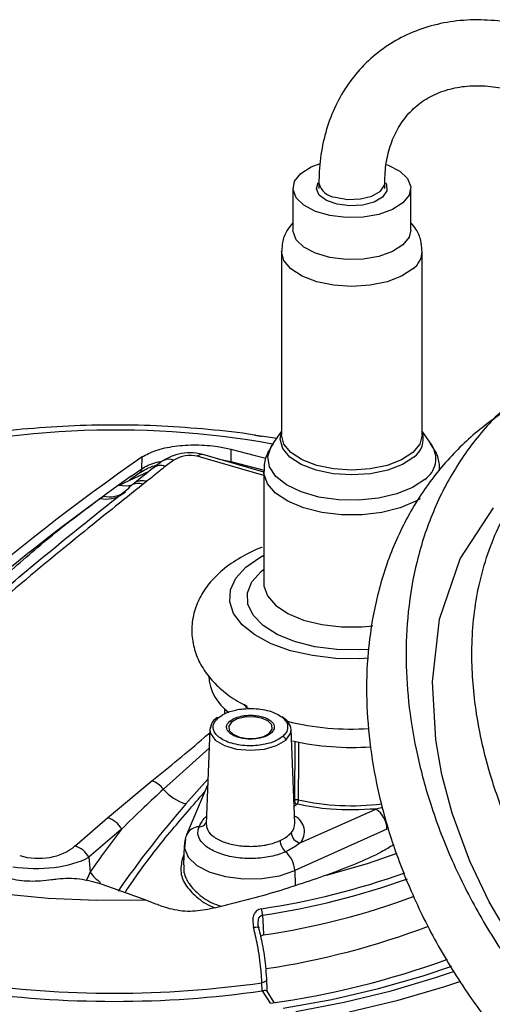
# Model space of a CAD drawing. Units: inches. Extents: x 0.7 to 33.4, y 0.6 to 43.4.
# Drawn here: x 8.3 to 9.7, y 32.4 to 35.4 of the extents above; entities that cross this region are included whole.
import ezdxf

# ---------------------------------------------------------------- set-up
doc = ezdxf.new("R2010")
doc.units = ezdxf.units.IN
doc.header["$LTSCALE"] = 4
doc.header["$MEASUREMENT"] = 0

msp = doc.modelspace()

# ---------------------------------------------------------------- linework, layer by layer
at = {"color": 7, "linetype": 'Continuous', "lineweight": 25}
for p, q in [((9.0894, 34.8864), (9.0894, 34.7608)), ((9.1671, 34.9018), (9.1671, 34.8852)), ((9.364, 34.8852), (9.364, 34.9018)), ((9.4417, 34.7608), (9.4417, 34.8864)), ((9.0552, 34.6976), (9.0552, 34.1481)), ((9.4758, 34.1481), (9.4758, 34.6976)), ((9.0399, 34.1371), (8.9954, 34.1444)), ((9.0552, 34.1592), (9.0277, 34.1195)), ((9.5034, 34.1195), (9.4758, 34.1592)), ((9.5015, 34.122), (9.5034, 34.1195)), ((8.6379, 34.0471), (8.6382, 34.0824)), ((9.0022, 34.0372), (8.8197, 34.0899)), ((8.904, 34.1056), (8.9042, 34.069)), ((8.7329, 34.0725), (8.7083, 34.0544)), ((8.6005, 34.0138), (8.632, 34.0359)), ((8.6706, 34.0487), (8.6713, 34.0493)), ((9.0022, 34.0402), (9.0022, 33.7046)), ((8.6528, 34.0097), (8.6415, 34.0008)), ((8.513, 33.9583), (8.5227, 33.9651)), ((8.8852, 33.3294), (8.8846, 33.3139)), ((8.8409, 33.2669), (8.8295, 32.9853)), ((8.8426, 33.2761), (8.8409, 33.2669)), ((8.8435, 33.2753), (8.8409, 33.267)), ((9.0952, 32.9864), (9.0839, 33.2669)), ((8.5353, 33.0031), (8.6671, 33.1134)), ((8.8342, 33.1005), (8.7714, 32.9518)), ((9.1109, 32.9275), (9.3371, 33.0291)), ((8.4376, 32.9185), (8.5353, 33.0031)), ((8.5772, 32.9692), (8.4795, 32.8846)), ((9.3705, 32.9687), (9.0947, 32.8449)), ((8.7644, 32.9206), (8.7619, 32.861)), ((8.4795, 32.8846), (8.4827, 32.8402)), ((8.7632, 32.8923), (8.7587, 32.8793)), ((8.6745, 32.7466), (8.6474, 32.7572)), ((8.9977, 32.4851), (8.9967, 32.5094)), ((8.9988, 32.4853), (8.9977, 32.4851)), ((9.0222, 32.4483), (8.9988, 32.4853)), ((9.0336, 32.45), (9.0121, 32.4841))]:
    msp.add_line(p, q, dxfattribs=at)
at = {"color": 8, "linetype": 'Continuous', "lineweight": 25}
for p, q in [((9.0022, 34.0268), (8.8033, 34.0843)), ((8.865, 34.0768), (8.9042, 34.069)), ((8.5703, 33.9979), (8.6591, 34.0402)), ((8.6061, 34.0252), (8.6379, 34.0471)), ((8.9942, 33.7396), (9.0022, 33.7462)), ((9.0954, 33.0551), (9.0958, 33.2318)), ((8.8386, 33.2115), (8.7022, 33.0881)), ((8.8349, 33.1181), (8.7692, 33.0442)), ((9.0926, 33.0509), (9.0944, 33.0524)), ((9.1012, 33.0437), (9.0932, 33.0368)), ((9.3579, 33.0339), (9.3371, 33.0291)), ((8.7632, 32.8924), (8.7585, 32.8793)), ((9.0947, 32.8449), (9.0959, 32.8006))]:
    msp.add_line(p, q, dxfattribs=at)
at = {"color": 7, "linetype": 'Continuous', "lineweight": 25, "flags": 128}
for points in [[(9.4181, 34.8423), (9.3871, 34.8226), (9.3463, 34.8081), (9.2989, 34.7999), (9.2488, 34.7987), (9.2001, 34.8046), (9.1567, 34.8171), (9.1221, 34.8353), (9.0991, 34.8576), (9.0896, 34.8822), (9.0944, 34.9071), (9.113, 34.9304), (9.144, 34.9501), (9.1709, 34.9607)], [(9.3693, 34.9575), (9.3744, 34.9556), (9.409, 34.9375), (9.432, 34.9152), (9.4415, 34.8906), (9.4367, 34.8656), (9.4181, 34.8423)], [(9.4181, 34.7168), (9.3871, 34.6971), (9.3463, 34.6825), (9.2989, 34.6743), (9.2488, 34.6731), (9.2001, 34.679), (9.1567, 34.6916), (9.1221, 34.7097), (9.0991, 34.732), (9.0896, 34.7566), (9.0894, 34.7608)], [(9.4417, 34.7608), (9.4367, 34.74), (9.4181, 34.7168)], [(8.904, 34.1056), (8.9764, 34.0868), (9.0084, 34.0783)], [(8.5984, 33.9891), (8.6021, 33.9935), (8.6049, 33.996)], [(9.7537, 32.6201), (9.6764, 32.7515), (9.6182, 32.8736), (9.5657, 33.0163), (9.535, 33.1327), (9.5168, 33.2358), (9.5066, 33.4094), (9.5279, 33.5967), (9.5895, 33.7778), (9.6889, 33.9304)], [(7.149, 33.4701), (7.1542, 33.3976), (7.1743, 33.3257), (7.2091, 33.2552), (7.2583, 33.1869), (7.3212, 33.1215), (7.3974, 33.0597), (7.4858, 33.0022), (7.5857, 32.9495), (7.6959, 32.9022), (7.8153, 32.8609), (7.9425, 32.8259), (8.0763, 32.7977), (8.2151, 32.7766), (8.3576, 32.7627), (8.5022, 32.7562), (8.6474, 32.7572)], [(8.9056, 33.2889), (8.8973, 33.2768), (8.899, 33.264), (8.9103, 33.2526), (8.9296, 33.2441), (8.9538, 33.24), (8.9794, 33.2408), (9.0023, 33.2465), (9.0192, 33.2561)], [(9.0192, 33.2561), (9.0275, 33.2683), (9.0258, 33.281), (9.0145, 33.2925), (8.9952, 33.301), (8.971, 33.3051), (8.9454, 33.3042), (8.9224, 33.2986), (8.9056, 33.2889)], [(8.7686, 32.939), (8.7648, 32.9116), (8.7763, 32.8846), (8.8022, 32.8603), (8.8405, 32.8405), (8.8882, 32.8268), (8.9416, 32.8201), (8.9966, 32.821), (9.049, 32.8295), (9.0947, 32.8449)], [(8.9985, 32.7116), (9.0002, 32.6771), (9.0014, 32.6524)], [(8.9872, 32.6742), (8.9872, 32.674), (8.9869, 32.673)], [(9.0601, 32.4331), (9.2053, 32.4592), (9.3453, 32.4917), (9.4788, 32.5303), (9.5641, 32.5595)], [(9.01, 32.5223), (9.0108, 32.5204), (9.0109, 32.5195)], [(9.0124, 32.4836), (9.0122, 32.4885), (9.0109, 32.5196)], [(9.0976, 32.4234), (9.243, 32.4509), (9.3829, 32.4848), (9.5161, 32.5248), (9.5725, 32.5442)], [(9.2575, 32.4219), (9.4042, 32.457), (9.5439, 32.4985), (9.591, 32.5146)]]:
    msp.add_lwpolyline(points, dxfattribs=at)
at = {"color": 8, "linetype": 'Continuous', "lineweight": 25, "flags": 128}
for points in [[(9.3575, 34.8598), (9.3321, 34.845), (9.2977, 34.8358), (9.259, 34.8334), (9.2212, 34.8382), (9.1893, 34.8494), (9.1678, 34.8657), (9.1595, 34.8847), (9.1653, 34.9038)], [(9.2163, 34.8591), (9.2527, 34.853), (9.291, 34.8542), (9.3255, 34.8627), (9.3508, 34.8771), (9.3631, 34.8953), (9.364, 34.9015)], [(9.366, 34.9035), (9.3692, 34.8977), (9.3704, 34.8782), (9.3575, 34.8598)], [(9.4477, 34.645), (9.4142, 34.6233), (9.3707, 34.6065), (9.32, 34.596), (9.2655, 34.5925), (9.2111, 34.596), (9.1604, 34.6065), (9.1168, 34.6233), (9.0834, 34.645), (9.0624, 34.6704), (9.0552, 34.6976), (9.0552, 34.6979)], [(9.4509, 34.0822), (9.4169, 34.06), (9.3726, 34.043), (9.321, 34.0323), (9.2655, 34.0286), (9.2101, 34.0323), (9.1585, 34.043), (9.1142, 34.06), (9.0801, 34.0822), (9.0588, 34.108), (9.0515, 34.1357), (9.0552, 34.1557)], [(9.4477, 34.0955), (9.4142, 34.0737), (9.3707, 34.057), (9.32, 34.0465), (9.2655, 34.0429), (9.2111, 34.0465), (9.1604, 34.057), (9.1168, 34.0737), (9.0834, 34.0955), (9.0624, 34.1209), (9.0552, 34.1481)], [(9.4758, 34.1481), (9.4687, 34.1209), (9.4477, 34.0955)], [(9.4835, 34.0153), (9.4471, 33.9911), (9.4001, 33.9719), (9.3453, 33.9589), (9.2858, 33.9528), (9.2252, 33.954), (9.1669, 33.9625), (9.1143, 33.9776), (9.0706, 33.9986), (9.0381, 34.0243), (9.0189, 34.0531), (9.014, 34.0833), (9.0238, 34.1133), (9.0277, 34.1195)], [(8.9042, 34.069), (8.9766, 34.0502), (9.0037, 34.043)], [(8.9042, 34.069), (8.9045, 34.0661), (8.9046, 34.0653)], [(9.47, 33.9572), (9.4571, 33.9498), (9.4102, 33.9302), (9.3556, 33.9165), (9.2961, 33.9094), (9.235, 33.9094), (9.1755, 33.9165), (9.1209, 33.9302), (9.074, 33.9498), (9.0375, 33.9744), (9.0133, 34.0024), (9.0027, 34.0325), (9.0022, 34.04)], [(9.3152, 33.48), (9.2895, 33.4787), (9.2178, 33.4799), (9.1479, 33.488), (9.0825, 33.5028), (9.0242, 33.5237), (8.9752, 33.5499), (8.9373, 33.5804), (8.912, 33.6139), (8.9003, 33.6493), (8.9027, 33.6852), (8.919, 33.7201), (8.9486, 33.7528), (8.9904, 33.782), (9.0022, 33.7884)], [(9.3158, 33.5067), (9.2882, 33.5051), (9.2204, 33.5063), (9.1548, 33.5148), (9.0944, 33.5301), (9.042, 33.5515), (9, 33.5781), (8.9705, 33.6086), (8.9547, 33.6416), (8.9535, 33.6754), (8.9669, 33.7086), (8.9942, 33.7396)], [(9.0022, 33.7046), (9.0027, 33.697), (9.0133, 33.6668), (9.0375, 33.6388), (9.074, 33.6143), (9.1209, 33.5946), (9.1755, 33.5809), (9.235, 33.5738), (9.2961, 33.5738), (9.3278, 33.5767)], [(8.8409, 33.2669), (8.8427, 33.2551), (8.8571, 33.2353), (8.8843, 33.2191), (8.9208, 33.2086), (8.9624, 33.2049), (9.004, 33.2086), (9.0405, 33.2191), (9.0677, 33.2353)], [(9.0677, 33.2353), (9.0821, 33.2551), (9.0839, 33.2669)], [(9.1059, 33.2292), (9.1058, 33.1789), (9.1055, 33.0566)], [(9.1902, 32.8315), (9.3127, 32.8664), (9.4008, 32.897)], [(8.9718, 32.6752), (8.9754, 32.6758), (8.9787, 32.6761), (8.9816, 32.6762), (8.9839, 32.676), (8.9857, 32.6756), (8.9868, 32.6749), (8.9872, 32.6742)], [(9.0109, 32.5195), (9.0108, 32.5184), (9.0101, 32.5165), (9.0086, 32.5146), (9.0064, 32.5129), (9.0036, 32.5114), (9.0003, 32.5103), (8.9967, 32.5094)]]:
    msp.add_lwpolyline(points, dxfattribs=at)
at = {"color": 8, "linetype": 'Continuous', "lineweight": 25}
for centre, radius, start, end in [((9.2204, 34.9136), 0.0546, 192.5065, 265.6867), ((9.409, 34.6996), 0.0669, 305.3372, 358.6993), ((8.558, 31.5035), 2.6594, 79.804, 105.8296), ((9.4147, 34.1354), 0.0644, 304.2111, 18.3882), ((9.4423, 34.0771), 0.0743, 303.6951, 34.7374), ((8.8167, 34.0718), 0.0183, 80.7035, 137.0167), ((8.6946, 34.0169), 0.0398, 69.9141, 125.761), ((8.7185, 34.0403), 0.0354, 65.8399, 120.6676), ((8.6237, 34.0474), 0.0142, 305.3973, 358.4912), ((8.5882, 34.0906), 0.0943, 259.0514, 282.6105), ((8.6277, 33.9638), 0.0394, 69.5576, 125.3926), ((8.5311, 34.044), 0.0876, 258.0679, 304.1027), ((8.5407, 34.0512), 0.088, 258.1568, 303.4383), ((9.2658, 33.7795), 0.7405, 257.4968, 276.9444), ((9.073, 32.9615), 0.0509, 318.0837, 65.1536), ((8.8088, 32.9348), 0.041, 90.1473, 155.5925), ((8.8082, 33.0009), 0.025, 271.0771, 328.7876), ((9.0551, 32.9861), 0.0401, 315.7917, 0.4007), ((8.7599, 32.8877), 0.00856, 261.5339, 288.903), ((8.6093, 32.9373), 0.1595, 217.4791, 233.5033), ((8.6531, 35.0059), 2.3007, 278.5561, 289.5877), ((8.654, 35.0014), 2.3156, 278.5549, 289.6259), ((8.6642, 34.8587), 2.3326, 278.4873, 290.8611)]:
    msp.add_arc(centre, radius, start, end, dxfattribs=at)
at = {"color": 7, "linetype": 'Continuous', "lineweight": 25}
for centre, radius, start, end in [((12.5767, 28.4407), 6.8804, 124.91914, 136.86765), ((12.5847, 28.3987), 6.891, 125.26469, 136.8744), ((8.9808, 33.435), 0.1434, 183.0189, 234.475), ((9.0348, 33.2595), 0.0497, 8.5547, 64.7133), ((9.264, 34.0705), 0.8021, 256.1711, 273.8012), ((9.2657, 34.0397), 0.8263, 257.5854, 273.9117), ((8.6443, 33.0447), 0.0724, 36.8305, 71.6539), ((8.8179, 33.1917), 0.1554, 221.8579, 251.7136), ((9.1023, 33.0437), 0.0133, 75.7838, 121.0061), ((11.0614, 31.0528), 3.0364, 139.0166, 145.2558), ((9.2949, 32.9663), 0.0756, 1.7868, 56.0867), ((8.513, 32.9327), 0.0739, 29.6376, 72.4), ((11.0819, 31.0349), 3.1646, 142.3214, 145.2166), ((9.0977, 32.9365), 0.0466, 182.5223, 229.3145), ((9.1184, 32.9613), 0.0346, 185.2437, 257.4637), ((8.4153, 32.8481), 0.0739, 29.6376, 72.4), ((8.7608, 32.8945), 0.0153, 261.3916, 261.9996), ((9.0159, 32.8414), 0.0789, 2.5222, 49.3146), ((5.0724, 22.9996), 10.3919, 69.87803, 70.6623), ((8.669, 34.8849), 2.2572, 278.4683, 290.3033), ((8.9275, 32.7102), 0.071, 1.0912, 16.8608), ((8.6625, 35.0276), 2.6043, 277.9389, 289.9607), ((8.5552, 35.6097), 3.1316, 261.8943, 278.1056), ((8.5552, 35.5855), 3.1318, 261.876, 278.124)]:
    msp.add_arc(centre, radius, start, end, dxfattribs=at)
for centre, major_axis, ratio, start_param, end_param in [((8.7712, 34.0453), (0.0605, 0.0135), 0.653292, 0.874181, 2.102642), ((8.3163, 33.0057), (0.1572, -0.0253), 0.77225, 4.555624, 5.708807), ((8.3163, 32.9545), (0.2171, -0.0031), 0.475472, 4.416674, 5.569857)]:
    msp.add_ellipse(centre, major_axis=major_axis, ratio=ratio, start_param=start_param, end_param=end_param, dxfattribs=at)
for points, knots in [([(9.8111, 35.365), (9.7958, 35.369), (9.7526, 35.3805), (9.6815, 35.3903), (9.5994, 35.3906), (9.5207, 35.3786), (9.447, 35.3549), (9.3798, 35.3202), (9.3204, 35.2753), (9.2697, 35.2214), (9.2284, 35.1594), (9.1972, 35.0906), (9.1764, 35.0159), (9.168, 34.952), (9.1673, 34.9133), (9.1671, 34.9018)], [0, 0, 0, 0, 0.047353, 0.133344, 0.219134, 0.304232, 0.388384, 0.471499, 0.553725, 0.635421, 0.716969, 0.798792, 0.881273, 0.964604, 1, 1, 1, 1]), ([(9.364, 34.9018), (9.3642, 34.9122), (9.3649, 34.9437), (9.3732, 34.9928), (9.3916, 35.0457), (9.4186, 35.0918), (9.4541, 35.1307), (9.4982, 35.1615), (9.5503, 35.1828), (9.6088, 35.1936), (9.6714, 35.1935), (9.7215, 35.1854), (9.75, 35.1776), (9.7565, 35.1758)], [0, 0, 0, 0, 0.04856, 0.146329, 0.244956, 0.345808, 0.449954, 0.557418, 0.66522, 0.769958, 0.871493, 0.970931, 1, 1, 1, 1]), ([(9.0894, 34.7832), (9.083, 34.7754), (9.0688, 34.7582), (9.0569, 34.7282), (9.0566, 34.7069), (9.0564, 34.6982)], [0, 0, 0, 0, 0.326449, 0.722899, 1, 1, 1, 1]), ([(9.4748, 34.6986), (9.4743, 34.7092), (9.4732, 34.7322), (9.4603, 34.7615), (9.4471, 34.7768), (9.4417, 34.783)], [0, 0, 0, 0, 0.338484, 0.73197, 1, 1, 1, 1]), ([(10.7482, 34.4125), (10.6846, 34.4292), (10.5644, 34.4608), (10.3984, 34.4739), (10.2594, 34.468), (10.1471, 34.4494), (10.0593, 34.4255), (9.9693, 34.3924), (9.8733, 34.3449), (9.766, 34.271), (9.6657, 34.1763), (9.5764, 34.0578), (9.5057, 33.921), (9.4576, 33.7742), (9.4316, 33.6246), (9.4251, 33.4773), (9.4347, 33.3332), (9.4593, 33.1887), (9.4999, 33.039), (9.5594, 32.8819), (9.6395, 32.7206), (9.7392, 32.5615), (9.8561, 32.4099), (9.9873, 32.2704), (10.1279, 32.147), (10.2741, 32.0414), (10.4265, 31.9521), (10.587, 31.8784), (10.7551, 31.8222), (10.9233, 31.7874), (11.0835, 31.7743), (11.2354, 31.7807), (11.3863, 31.8065), (11.5309, 31.8552), (11.644, 31.9104), (11.7013, 31.9533), (11.72, 31.9673)], [0, 0, 0, 0, 0.037165, 0.070116, 0.098516, 0.122261, 0.141595, 0.156696, 0.184179, 0.211366, 0.242517, 0.275287, 0.30829, 0.341047, 0.372217, 0.400786, 0.4282, 0.455114, 0.482811, 0.512834, 0.544716, 0.576841, 0.609369, 0.642172, 0.673985, 0.70463, 0.734813, 0.766053, 0.798369, 0.831082, 0.861949, 0.890817, 0.921197, 0.954446, 0.985118, 1, 1, 1, 1]), ([(10.6301, 34.3102), (10.5665, 34.3269), (10.4463, 34.3585), (10.2803, 34.3716), (10.1413, 34.3657), (10.029, 34.3471), (9.9412, 34.3232), (9.8512, 34.2902), (9.7552, 34.2427), (9.6479, 34.1688), (9.5476, 34.074), (9.4583, 33.9555), (9.3876, 33.8188), (9.3395, 33.6719), (9.3135, 33.5223), (9.307, 33.375), (9.3166, 33.231), (9.3412, 33.0864), (9.3818, 32.9367), (9.4413, 32.7796), (9.5214, 32.6183), (9.6211, 32.4592), (9.738, 32.3076), (9.8691, 32.1681), (10.0098, 32.0447), (10.156, 31.9391), (10.3084, 31.8498), (10.4689, 31.7761), (10.637, 31.7199), (10.8052, 31.6851), (10.9653, 31.672), (11.1173, 31.6784), (11.2681, 31.7044), (11.4132, 31.7523), (11.5431, 31.8191), (11.6593, 31.9023), (11.7617, 32.0022), (11.8492, 32.1198), (11.9185, 32.2489), (11.9701, 32.3895), (12.0026, 32.5395), (12.0159, 32.6919), (12.0121, 32.844), (11.9918, 32.9998), (11.9533, 33.1621), (11.8956, 33.3287), (11.8254, 33.4803), (11.7496, 33.6127), (11.6756, 33.7244), (11.6208, 33.7934), (11.5941, 33.8271)], [0, 0, 0, 0, 0.0262827, 0.0495854, 0.0696697, 0.086462, 0.100135, 0.1108146, 0.1302502, 0.149477, 0.171507, 0.1946814, 0.2180213, 0.241187, 0.26323, 0.2834341, 0.3028208, 0.3218543, 0.3414418, 0.3626739, 0.3852203, 0.4079387, 0.4309428, 0.4541405, 0.476639, 0.4983112, 0.5196561, 0.5417487, 0.5646028, 0.5877367, 0.6095661, 0.6299817, 0.651466, 0.6749791, 0.6966708, 0.7163701, 0.7391827, 0.7610334, 0.7816008, 0.8033384, 0.8255565, 0.8461416, 0.8658294, 0.886178, 0.907256, 0.9292539, 0.9517788, 0.9683174, 0.9845679, 1, 1, 1, 1]), ([(8.9769, 34.1473), (8.9756, 34.1475), (8.9299, 34.1554), (8.8366, 34.1651), (8.6981, 34.1757), (8.5582, 34.179), (8.4183, 34.176), (8.2798, 34.1657), (8.1844, 34.1559), (8.1366, 34.1477), (8.1332, 34.1471)], [0, 0, 0, 0, 0.004633, 0.16882, 0.332671, 0.496335, 0.659959, 0.823667, 0.987583, 1, 1, 1, 1]), ([(8.9769, 34.1474), (8.9769, 34.1474), (8.9786, 34.1472), (8.9847, 34.1461), (8.9919, 34.1449), (8.9954, 34.1444)], [0, 0, 0, 0, 0.0138846, 0.5117493, 1, 1, 1, 1]), ([(8.6382, 34.0824), (8.651, 34.0894), (8.6766, 34.1034), (8.735, 34.1158), (8.7998, 34.1198), (8.8588, 34.1156), (8.8912, 34.1085), (8.904, 34.1056)], [0, 0, 0, 0, 0.215627, 0.43129, 0.646024, 0.859536, 1, 1, 1, 1]), ([(9.03, 34.1216), (9.0239, 34.1122), (9.0108, 34.0922), (9.0019, 34.0631), (9.0034, 34.045), (9.0038, 34.0398)], [0, 0, 0, 0, 0.3860839, 0.8243468, 1, 1, 1, 1]), ([(9.5272, 34.0409), (9.5274, 34.0488), (9.5278, 34.0699), (9.5174, 34.0987), (9.5047, 34.116), (9.4996, 34.1229)], [0, 0, 0, 0, 0.2643129, 0.7062369, 1, 1, 1, 1]), ([(8.8197, 34.0899), (8.8132, 34.0914), (8.7957, 34.0956), (8.7645, 34.0951), (8.7295, 34.0872), (8.7101, 34.0762), (8.7003, 34.0706)], [0, 0, 0, 0, 0.1584826, 0.426014, 0.7077565, 1, 1, 1, 1]), ([(8.633, 34.0358), (8.6385, 34.0393), (8.6512, 34.0474), (8.6704, 34.0554), (8.6843, 34.0583), (8.6846, 34.0584)], [0, 0, 0, 0, 0.419786, 0.987444, 1, 1, 1, 1]), ([(8.7083, 34.0544), (8.6962, 34.0446), (8.6778, 34.0297), (8.6592, 34.0148), (8.6528, 34.0097)], [0, 0, 0, 0, 0.656119, 1, 1, 1, 1]), ([(8.7006, 34.0705), (8.6963, 34.0677), (8.6856, 34.0609), (8.677, 34.0532), (8.6719, 34.0486)], [0, 0, 0, 0, 0.4025261, 1, 1, 1, 1]), ([(8.6701, 34.0492), (8.6542, 34.0357), (8.6367, 34.0209), (8.6178, 34.0063), (8.616, 34.0049)], [0, 0, 0, 0, 0.90414, 1, 1, 1, 1]), ([(11.5951, 32.1186), (11.5797, 32.1078), (11.5459, 32.084), (11.4933, 32.057), (11.4389, 32.0331), (11.3827, 32.0132), (11.3173, 31.9955), (11.2276, 31.9791), (11.1175, 31.9714), (10.9908, 31.9783), (10.8454, 32.0024), (10.6724, 32.0542), (10.5065, 32.1319), (10.3705, 32.215), (10.2655, 32.2906), (10.1606, 32.3791), (10.0575, 32.4811), (9.9593, 32.596), (9.8699, 32.7211), (9.7947, 32.8489), (9.7314, 32.9818), (9.6843, 33.1098), (9.6523, 33.2313), (9.629, 33.3638), (9.6197, 33.5222), (9.6406, 33.7081), (9.7031, 33.8844), (9.768, 33.9953), (9.8152, 34.0407), (9.8193, 34.0447)], [0, 0, 0, 0, 0.019575, 0.042908, 0.060791, 0.08042, 0.102757, 0.127723, 0.168689, 0.206184, 0.242441, 0.29718, 0.356803, 0.388452, 0.42152, 0.456392, 0.49309, 0.531402, 0.571075, 0.610482, 0.646054, 0.687036, 0.720511, 0.750519, 0.802582, 0.862579, 0.92782, 0.993721, 1, 1, 1, 1]), ([(8.6415, 34.0008), (8.5788, 33.9507), (8.3534, 33.7708), (8.0351, 33.5), (7.7954, 33.275), (7.6998, 33.1853)], [0, 0, 0, 0, 0.1881, 0.676177, 1, 1, 1, 1]), ([(8.6161, 34.0049), (8.6135, 34.0028), (8.6097, 33.9998), (8.606, 33.9969), (8.6048, 33.996)], [0, 0, 0, 0, 0.700059, 1, 1, 1, 1]), ([(7.6547, 33.1718), (7.6739, 33.1904), (7.77, 33.2832), (7.9984, 33.4882), (8.2913, 33.7446), (8.5087, 33.9177), (8.5984, 33.9891)], [0, 0, 0, 0, 0.062558, 0.312811, 0.716618, 1, 1, 1, 1]), ([(7.9181, 33.4578), (7.9735, 33.5048), (8.0843, 33.5987), (8.2314, 33.7293), (8.3698, 33.8517), (8.4652, 33.9227), (8.513, 33.9583)], [0, 0, 0, 0, 0.25013, 0.499378, 0.748995, 1, 1, 1, 1]), ([(8.9978, 33.8122), (8.9972, 33.812), (8.9733, 33.8041), (8.932, 33.782), (8.8789, 33.7465), (8.8384, 33.7055), (8.8096, 33.6622), (8.7912, 33.6143), (8.7848, 33.5632), (8.7916, 33.5121), (8.8098, 33.4653), (8.8379, 33.4228), (8.8761, 33.3846), (8.9146, 33.3556), (8.9431, 33.3417), (8.9529, 33.3369)], [0, 0, 0, 0, 0.002887, 0.103192, 0.20598, 0.293935, 0.37592, 0.453837, 0.538369, 0.618719, 0.697384, 0.777418, 0.861867, 0.95254, 1, 1, 1, 1]), ([(8.8658, 33.3019), (8.8718, 33.3063), (8.8855, 33.3161), (8.913, 33.3249), (8.9413, 33.3293), (8.9667, 33.3303), (8.9932, 33.3282), (9.0188, 33.3229), (9.0408, 33.3145), (9.0578, 33.304), (9.0681, 33.2926), (9.0738, 33.2835), (9.0729, 33.2785), (9.0727, 33.2774)], [0, 0, 0, 0, 0.11087, 0.251111, 0.333181, 0.422199, 0.516535, 0.613775, 0.711014, 0.805351, 0.894368, 0.976438, 1, 1, 1, 1]), ([(8.8595, 33.301), (8.8545, 33.2962), (8.8461, 33.288), (8.8442, 33.279), (8.8435, 33.2753)], [0, 0, 0, 0, 0.589708, 1, 1, 1, 1]), ([(9.059, 33.2462), (9.053, 33.2418), (9.0393, 33.232), (9.0118, 33.2232), (8.9834, 33.2188), (8.9581, 33.2178), (8.9315, 33.2199), (8.906, 33.2252), (8.884, 33.2336), (8.8671, 33.2441), (8.8562, 33.2555), (8.8497, 33.27), (8.851, 33.2863), (8.8613, 33.2972), (8.8658, 33.3019)], [0, 0, 0, 0, 0.090318, 0.204563, 0.27142, 0.343936, 0.420785, 0.5, 0.579215, 0.656064, 0.72858, 0.795437, 0.909682, 1, 1, 1, 1]), ([(8.8658, 33.3019), (8.8646, 33.3021), (8.8621, 33.3025), (8.8597, 33.3016), (8.8589, 33.3005), (8.8588, 33.3003)], [0, 0, 0, 0, 0.439304, 0.912547, 1, 1, 1, 1]), ([(9.0241, 33.2562), (9.0203, 33.2535), (9.0115, 33.2472), (8.9939, 33.2416), (8.9758, 33.2388), (8.9596, 33.2381), (8.9427, 33.2394), (8.9264, 33.2429), (8.9123, 33.2482), (8.9015, 33.2549), (8.8946, 33.2622), (8.8904, 33.2715), (8.8913, 33.2819), (8.8978, 33.2888), (8.9007, 33.2919)], [0, 0, 0, 0, 0.090318, 0.204563, 0.27142, 0.343936, 0.420785, 0.5, 0.579215, 0.656064, 0.72858, 0.795437, 0.909682, 1, 1, 1, 1]), ([(8.9007, 33.2919), (8.9045, 33.2946), (8.9133, 33.3009), (8.9309, 33.3065), (8.9489, 33.3093), (8.9651, 33.31), (8.9821, 33.3087), (8.9984, 33.3052), (9.0125, 33.2999), (9.0233, 33.2932), (9.0302, 33.2859), (9.0344, 33.2766), (9.0335, 33.2662), (9.027, 33.2593), (9.0241, 33.2562)], [0, 0, 0, 0, 0.090318, 0.204563, 0.27142, 0.343936, 0.420786, 0.5, 0.579214, 0.656064, 0.72858, 0.795437, 0.909682, 1, 1, 1, 1]), ([(8.9056, 33.2889), (8.9047, 33.2897), (8.9031, 33.291), (8.9014, 33.2916), (8.9007, 33.2919)], [0, 0, 0, 0, 0.578001, 1, 1, 1, 1]), ([(9.0241, 33.2562), (9.0232, 33.2564), (9.0214, 33.2568), (9.0199, 33.2563), (9.0192, 33.2561)], [0, 0, 0, 0, 0.541843, 1, 1, 1, 1]), ([(9.0677, 33.2353), (9.0675, 33.2366), (9.0671, 33.2392), (9.0647, 33.2426), (9.0619, 33.2451), (9.0599, 33.2458), (9.059, 33.2462)], [0, 0, 0, 0, 0.270698, 0.562322, 0.789304, 1, 1, 1, 1]), ([(8.7022, 33.0881), (8.6827, 33.07), (8.6403, 33.0309), (8.5993, 32.9908), (8.5772, 32.9692)], [0, 0, 0, 0, 0.4614784, 1, 1, 1, 1]), ([(9.0944, 33.0524), (9.0945, 33.0525), (9.0946, 33.0526), (9.0949, 33.0531), (9.0952, 33.0537), (9.0954, 33.0544), (9.0954, 33.0549), (9.0954, 33.0551)], [0, 0, 0, 0, 0.1255628, 0.3449054, 0.563474, 0.7817236, 1, 1, 1, 1]), ([(9.0944, 33.0524), (9.0945, 33.0515), (9.0947, 33.0497), (9.0963, 33.047), (9.0986, 33.0448), (9.1003, 33.0441), (9.1012, 33.0437)], [0, 0, 0, 0, 0.250005, 0.500005, 0.749999, 1, 1, 1, 1]), ([(9.1055, 33.0566), (9.1055, 33.0556), (9.1053, 33.0535), (9.1046, 33.0501), (9.1034, 33.0471), (9.1023, 33.0449), (9.1015, 33.044), (9.1012, 33.0437)], [0, 0, 0, 0, 0.218642, 0.437158, 0.655678, 0.874723, 1, 1, 1, 1]), ([(9.3371, 33.0291), (9.2919, 33.0269), (9.2108, 33.0231), (9.1348, 33.0374), (9.1012, 33.0437)], [0, 0, 0, 0, 0.5574462, 1, 1, 1, 1]), ([(8.8087, 32.9759), (8.8133, 32.9848), (8.819, 32.996), (8.8291, 33.0061), (8.8312, 33.0082)], [0, 0, 0, 0, 0.794971, 1, 1, 1, 1]), ([(9.0673, 32.9012), (9.0673, 32.9012), (9.0543, 32.8953), (9.0238, 32.8857), (8.9715, 32.8797), (8.9181, 32.8827), (8.8696, 32.8944), (8.8317, 32.9134), (8.8084, 32.9377), (8.8037, 32.9595), (8.807, 32.9721), (8.8087, 32.9759), (8.8087, 32.9759)], [0, 0, 0, 0, 0.000006, 0.134358, 0.268715, 0.403073, 0.53743, 0.671788, 0.806145, 0.940503, 0.999994, 1, 1, 1, 1]), ([(8.7747, 32.9579), (8.7718, 32.9515), (8.7657, 32.9384), (8.7648, 32.9249), (8.7643, 32.918)], [0, 0, 0, 0, 0.487412, 1, 1, 1, 1]), ([(9.0512, 32.9345), (9.054, 32.9358), (9.0676, 32.9423), (9.0767, 32.9511), (9.0839, 32.9581)], [0, 0, 0, 0, 0.2052487, 1, 1, 1, 1]), ([(9.1109, 32.9275), (9.1004, 32.92), (9.0873, 32.9105), (9.0708, 32.9028), (9.0673, 32.9012)], [0, 0, 0, 0, 0.791593, 1, 1, 1, 1]), ([(9.3904, 32.9218), (9.3786, 32.9148), (9.3205, 32.8802), (9.248, 32.8531), (9.1902, 32.8315)], [0, 0, 0, 0, 0.2023712, 1, 1, 1, 1]), ([(8.3674, 32.8168), (8.3458, 32.8145), (8.3026, 32.8101), (8.2538, 32.8174), (8.2296, 32.8247), (8.2245, 32.8262)], [0, 0, 0, 0, 0.440931, 0.881887, 1, 1, 1, 1]), ([(8.5135, 32.8052), (8.4933, 32.8108), (8.4529, 32.8218), (8.4009, 32.8216), (8.3734, 32.8176), (8.3674, 32.8168)], [0, 0, 0, 0, 0.438937, 0.877917, 1, 1, 1, 1]), ([(9.1902, 32.8315), (9.1346, 32.8123), (9.0224, 32.7735), (8.8981, 32.7434), (8.8353, 32.7283)], [0, 0, 0, 0, 0.4951999, 1, 1, 1, 1]), ([(8.8353, 32.7283), (8.815, 32.7254), (8.7745, 32.7196), (8.7182, 32.73), (8.6871, 32.7418), (8.6745, 32.7466)], [0, 0, 0, 0, 0.372136, 0.743888, 1, 1, 1, 1]), ([(8.9954, 32.7308), (8.9925, 32.7301), (8.9854, 32.7284), (8.9767, 32.7214), (8.9705, 32.71), (8.9681, 32.6943), (8.9705, 32.6821), (8.9718, 32.6752)], [0, 0, 0, 0, 0.123901, 0.302688, 0.48634, 0.70881, 1, 1, 1, 1]), ([(8.9967, 32.5094), (8.9959, 32.523), (8.9938, 32.5584), (8.9854, 32.6168), (8.9759, 32.6577), (8.9718, 32.6752)], [0, 0, 0, 0, 0.263475, 0.683723, 1, 1, 1, 1]), ([(8.9874, 32.6743), (8.9868, 32.6765), (8.9857, 32.6799), (8.9858, 32.683), (8.9858, 32.6841)], [0, 0, 0, 0, 0.627127, 1, 1, 1, 1]), ([(8.9869, 32.673), (8.9906, 32.657), (8.9994, 32.6198), (9.0073, 32.5668), (9.0093, 32.5347), (9.01, 32.5223)], [0, 0, 0, 0, 0.316283, 0.736533, 1, 1, 1, 1]), ([(9.0014, 32.6524), (8.9999, 32.652), (8.9972, 32.6513), (8.9952, 32.6493), (8.9943, 32.6484)], [0, 0, 0, 0, 0.556163, 1, 1, 1, 1]), ([(9.0118, 32.4839), (9.0116, 32.4844), (9.0111, 32.4853), (9.008, 32.486), (9.0038, 32.486), (9.0005, 32.4855), (8.9988, 32.4853)], [0, 0, 0, 0, 0.254338, 0.566157, 0.782499, 1, 1, 1, 1])]:
    msp.add_open_spline(points, degree=3, knots=knots, dxfattribs=at)
at = {"color": 8, "linetype": 'Continuous', "lineweight": 25}
for points, knots in [([(8.6379, 34.0471), (8.6499, 34.0543), (8.6648, 34.0633), (8.6886, 34.068), (8.6932, 34.069)], [0, 0, 0, 0, 0.806871, 1, 1, 1, 1]), ([(8.6162, 34.0047), (8.6165, 34.005), (8.6194, 34.0082), (8.6274, 34.0111), (8.6395, 34.0129), (8.6484, 34.0108), (8.6528, 34.0097)], [0, 0, 0, 0, 0.038425, 0.358949, 0.679476, 1, 1, 1, 1]), ([(8.9562, 33.3294), (8.9555, 33.3298), (8.9497, 33.3333), (8.9466, 33.3377), (8.9438, 33.3416)], [0, 0, 0, 0, 0.105757, 1, 1, 1, 1]), ([(8.6671, 33.1134), (8.7205, 33.1564), (8.7798, 33.204), (8.8351, 33.2527), (8.8405, 33.2575)], [0, 0, 0, 0, 0.902284, 1, 1, 1, 1]), ([(9.0727, 33.2774), (9.073, 33.2717), (9.0734, 33.2608), (9.0637, 33.251), (9.059, 33.2462)], [0, 0, 0, 0, 0.512763, 1, 1, 1, 1]), ([(8.5873, 32.7788), (8.5965, 32.7925), (8.6389, 32.8558), (8.7178, 32.9573), (8.7906, 33.0403), (8.8256, 33.0801)], [0, 0, 0, 0, 0.125981, 0.580311, 1, 1, 1, 1]), ([(8.8303, 32.9853), (8.8308, 32.9787), (8.8321, 32.9645), (8.852, 32.9448), (8.8839, 32.9287), (8.9249, 32.9188), (8.97, 32.9164), (9.0149, 32.9211), (9.0391, 32.93), (9.0512, 32.9345)], [0, 0, 0, 0, 0.128552, 0.273793, 0.419035, 0.564276, 0.709517, 0.854759, 1, 1, 1, 1]), ([(8.7585, 32.8793), (8.7559, 32.8658), (8.7506, 32.8388), (8.7683, 32.7974), (8.8044, 32.7619), (8.8365, 32.7399), (8.8568, 32.7339), (8.8569, 32.7338)], [0, 0, 0, 0, 0.2496864, 0.499484, 0.7493208, 0.9991853, 1, 1, 1, 1]), ([(8.7643, 32.8608), (8.7634, 32.8556), (8.7614, 32.8437), (8.7658, 32.8316), (8.7687, 32.8246), (8.7694, 32.8228), (8.7723, 32.8164), (8.7829, 32.7976), (8.8104, 32.7701), (8.8459, 32.747), (8.8708, 32.7401), (8.8757, 32.7387)], [0, 0, 0, 0, 0.109681, 0.247201, 0.24825, 0.257401, 0.283612, 0.384056, 0.657587, 0.93111, 1, 1, 1, 1]), ([(8.4709, 32.8147), (8.4722, 32.8166), (8.4775, 32.8248), (8.4805, 32.8335), (8.4827, 32.8402)], [0, 0, 0, 0, 0.233086, 1, 1, 1, 1]), ([(8.9858, 32.6841), (8.9856, 32.6855), (8.9851, 32.6903), (8.986, 32.6978), (8.9887, 32.705), (8.9918, 32.7086), (8.9948, 32.7107), (8.997, 32.7112), (8.9985, 32.7116)], [0, 0, 0, 0, 0.1172911, 0.4280252, 0.6590377, 0.7979922, 0.864387, 1, 1, 1, 1])]:
    msp.add_open_spline(points, degree=3, knots=knots, dxfattribs=at)

doc.saveas('drawing.dxf')
